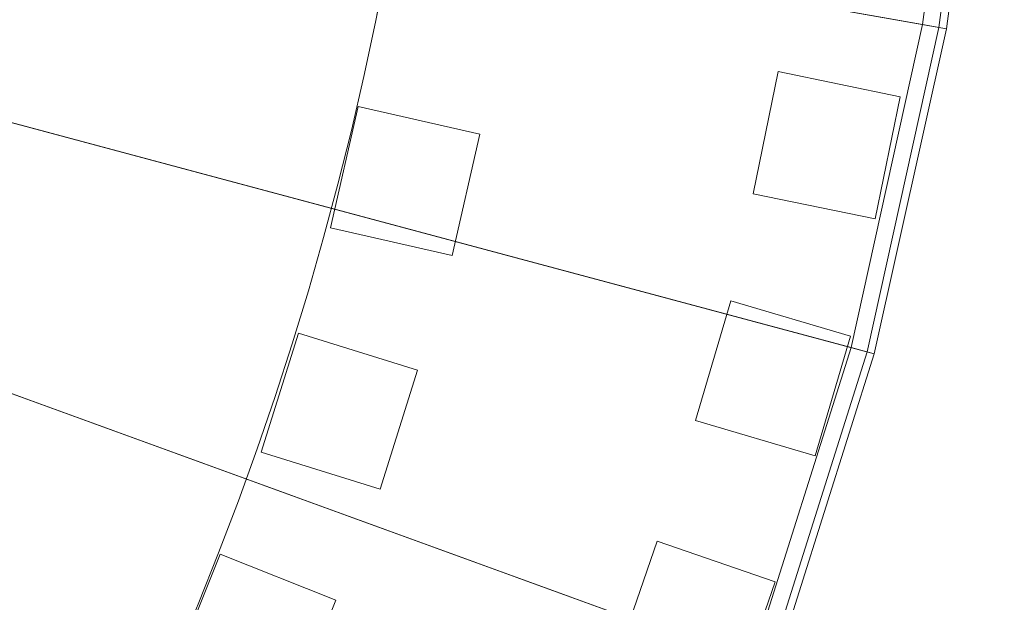
# Model space of a CAD drawing. Units: millimetres. Extents: x -5127 to -1890, y -723 to 2337.
# Drawn here: x -2285 to -1890, y 312 to 545 of the extents above; entities that cross this region are included whole.
import ezdxf

# ---------------------------------------------------------------- set-up
doc = ezdxf.new("R2010")
doc.units = ezdxf.units.MM
doc.header["$LTSCALE"] = 60
doc.layers.add('Design Layer-1', color=7, linetype='Continuous')

msp = doc.modelspace()

# ---------------------------------------------------------------- linework, layer by layer
at = {"layer": 'Design Layer-1', "color": 7, "linetype": 'Continuous', "lineweight": 5, "transparency": 33554687}
for points, invisible_edges in [([(-3344.28, 781.73, 824.38), (-2134.08, 587.85, 824.38), (-2419.04, -30.21, 824.38), (-3344.28, 781.73, 824.38)], 15), ([(-3344.28, 781.73, 764.38), (-2134.08, 587.85, 764.38), (-2419.04, -30.21, 764.38), (-3344.28, 781.73, 764.38)], 15), ([(-2134.08, 587.85, 824.38), (-2231.02, 270.06, 824.38), (-2419.04, -30.21, 824.38), (-2134.08, 587.85, 824.38)], 15), ([(-2134.08, 587.85, 764.38), (-2231.02, 270.06, 764.38), (-2419.04, -30.21, 764.38), (-2134.08, 587.85, 764.38)], 15), ([(-2134.08, 587.85, 824.38), (-2182.54, 394.12, 824.38), (-2231.02, 270.06, 824.38), (-2134.08, 587.85, 824.38)], 15), ([(-2134.08, 587.85, 764.38), (-2182.54, 394.12, 764.38), (-2231.02, 270.06, 764.38), (-2134.08, 587.85, 764.38)], 15), ([(-2134.08, 587.85, 824.38), (-2157.34, 479.3, 824.38), (-2182.54, 394.12, 824.38), (-2134.08, 587.85, 824.38)], 15), ([(-2134.08, 587.85, 764.38), (-2157.34, 479.3, 764.38), (-2182.54, 394.12, 764.38), (-2134.08, 587.85, 764.38)], 15), ([(-2134.08, 587.85, 824.38), (-2146.93, 522.48, 824.38), (-2157.34, 479.3, 824.38), (-2134.08, 587.85, 824.38)], 15), ([(-2134.08, 587.85, 764.38), (-2146.93, 522.48, 764.38), (-2157.34, 479.3, 764.38), (-2134.08, 587.85, 764.38)], 15), ([(-2134.08, 587.85, 824.38), (-2137.99, 565.99, 824.38), (-2146.93, 522.48, 824.38), (-2134.08, 587.85, 824.38)], 14), ([(-2134.08, 587.85, 764.38), (-2137.99, 565.99, 764.38), (-2146.93, 522.48, 764.38), (-2134.08, 587.85, 764.38)], 14), ([(-2137.99, 565.99, 824.38), (-2142.28, 544.2, 824.38), (-2146.93, 522.48, 824.38), (-2137.99, 565.99, 824.38)], 12), ([(-2137.99, 565.99, 764.38), (-2142.28, 544.2, 764.38), (-2146.93, 522.48, 764.38), (-2137.99, 565.99, 764.38)], 12), ([(-2146.93, 522.48, 824.38), (-2151.95, 500.84, 824.38), (-2157.34, 479.3, 824.38), (-2146.93, 522.48, 824.38)], 12), ([(-2146.93, 522.48, 764.38), (-2151.95, 500.84, 764.38), (-2157.34, 479.3, 764.38), (-2146.93, 522.48, 764.38)], 12), ([(-2157.34, 479.3, 824.38), (-2169.22, 436.5, 824.38), (-2182.54, 394.12, 824.38), (-2157.34, 479.3, 824.38)], 15), ([(-2157.34, 479.3, 764.38), (-2169.22, 436.5, 764.38), (-2182.54, 394.12, 764.38), (-2157.34, 479.3, 764.38)], 15), ([(-2157.34, 479.3, 824.38), (-2163.1, 457.85, 824.38), (-2169.22, 436.5, 824.38), (-2157.34, 479.3, 824.38)], 12), ([(-2157.34, 479.3, 764.38), (-2163.1, 457.85, 764.38), (-2169.22, 436.5, 764.38), (-2157.34, 479.3, 764.38)], 12), ([(-2169.22, 436.5, 824.38), (-2175.7, 415.25, 824.38), (-2182.54, 394.12, 824.38), (-2169.22, 436.5, 824.38)], 12), ([(-2169.22, 436.5, 764.38), (-2175.7, 415.25, 764.38), (-2182.54, 394.12, 764.38), (-2169.22, 436.5, 764.38)], 12), ([(-2182.54, 394.12, 824.38), (-2205.2, 331.47, 824.38), (-2231.02, 270.06, 824.38), (-2182.54, 394.12, 824.38)], 15), ([(-2182.54, 394.12, 764.38), (-2205.2, 331.47, 764.38), (-2231.02, 270.06, 764.38), (-2182.54, 394.12, 764.38)], 15), ([(-2182.54, 394.12, 824.38), (-2197.29, 352.23, 824.38), (-2205.2, 331.47, 824.38), (-2182.54, 394.12, 824.38)], 13), ([(-2182.54, 394.12, 764.38), (-2197.29, 352.23, 764.38), (-2205.2, 331.47, 764.38), (-2182.54, 394.12, 764.38)], 13), ([(-2182.54, 394.12, 824.38), (-2189.74, 373.11, 824.38), (-2197.29, 352.23, 824.38), (-2182.54, 394.12, 824.38)], 12), ([(-2182.54, 394.12, 764.38), (-2189.74, 373.11, 764.38), (-2197.29, 352.23, 764.38), (-2182.54, 394.12, 764.38)], 12), ([(-2205.2, 331.47, 824.38), (-2222.07, 290.38, 824.38), (-2231.02, 270.06, 824.38), (-2205.2, 331.47, 824.38)], 13), ([(-2205.2, 331.47, 764.38), (-2222.07, 290.38, 764.38), (-2231.02, 270.06, 764.38), (-2205.2, 331.47, 764.38)], 13), ([(-2205.2, 331.47, 824.38), (-2213.46, 310.85, 824.38), (-2222.07, 290.38, 824.38), (-2205.2, 331.47, 824.38)], 12), ([(-2205.2, 331.47, 764.38), (-2213.46, 310.85, 764.38), (-2222.07, 290.38, 764.38), (-2205.2, 331.47, 764.38)], 12)]:
    msp.add_3dface(points, dxfattribs=dict(at, invisible_edges=invisible_edges))
for points in [[(-2142.28, 544.2, 764.38), (-2142.28, 544.2, 824.38), (-2137.99, 565.99, 824.38), (-2137.99, 565.99, 764.38)], [(-2146.93, 522.48, 764.38), (-2146.93, 522.48, 824.38), (-2142.28, 544.2, 824.38), (-2142.28, 544.2, 764.38)], [(-2151.95, 500.84, 764.38), (-2151.95, 500.84, 824.38), (-2146.93, 522.48, 824.38), (-2146.93, 522.48, 764.38)], [(-1990.85, 475.44, 3679.11), (-1980.77, 524.41, 3679.11), (-1931.8, 514.33, 3679.11), (-1941.87, 465.36, 3679.11)], [(-1990.85, 475.44, 4344.11), (-1980.77, 524.41, 4344.11), (-1931.8, 514.33, 4344.11), (-1941.87, 465.36, 4344.11)], [(-1990.85, 475.44, 4344.11), (-1990.85, 475.44, 3679.11), (-1980.77, 524.41, 3679.11), (-1980.77, 524.41, 4344.11)], [(-1990.85, 475.44, 3089.11), (-1980.77, 524.41, 3089.11), (-1931.8, 514.33, 3089.11), (-1941.87, 465.36, 3089.11)], [(-1990.85, 475.44, 2659.11), (-1980.77, 524.41, 2659.11), (-1931.8, 514.33, 2659.11), (-1941.87, 465.36, 2659.11)], [(-1990.85, 475.44, 2659.11), (-1990.85, 475.44, 3089.11), (-1980.77, 524.41, 3089.11), (-1980.77, 524.41, 2659.11)], [(-1980.77, 524.41, 4344.11), (-1980.77, 524.41, 3679.11), (-1931.8, 514.33, 3679.11), (-1931.8, 514.33, 4344.11)], [(-1980.77, 524.41, 2659.11), (-1980.77, 524.41, 3089.11), (-1931.8, 514.33, 3089.11), (-1931.8, 514.33, 2659.11)], [(-1931.8, 514.33, 4344.11), (-1931.8, 514.33, 3679.11), (-1941.87, 465.36, 3679.11), (-1941.87, 465.36, 4344.11)], [(-1931.8, 514.33, 2659.11), (-1931.8, 514.33, 3089.11), (-1941.87, 465.36, 3089.11), (-1941.87, 465.36, 2659.11)], [(-2111.6, 450.62, 2734.11), (-2100.48, 499.36, 2734.11), (-2149.23, 510.48, 2734.11), (-2160.35, 461.73, 2734.11)], [(-2111.6, 450.62, -155.89), (-2100.48, 499.36, -155.89), (-2149.23, 510.48, -155.89), (-2160.35, 461.73, -155.89)], [(-2149.23, 510.48, -155.89), (-2149.23, 510.48, 2734.11), (-2160.35, 461.73, 2734.11), (-2160.35, 461.73, -155.89)], [(-2100.48, 499.36, -155.89), (-2100.48, 499.36, 2734.11), (-2149.23, 510.48, 2734.11), (-2149.23, 510.48, -155.89)], [(-2157.34, 479.3, 764.38), (-2157.34, 479.3, 824.38), (-2151.95, 500.84, 824.38), (-2151.95, 500.84, 764.38)], [(-2111.6, 450.62, -155.89), (-2111.6, 450.62, 2734.11), (-2100.48, 499.36, 2734.11), (-2100.48, 499.36, -155.89)], [(-2163.1, 457.85, 764.38), (-2163.1, 457.85, 824.38), (-2157.34, 479.3, 824.38), (-2157.34, 479.3, 764.38)], [(-1941.87, 465.36, 4344.11), (-1941.87, 465.36, 3679.11), (-1990.85, 475.44, 3679.11), (-1990.85, 475.44, 4344.11)], [(-1941.87, 465.36, 2659.11), (-1941.87, 465.36, 3089.11), (-1990.85, 475.44, 3089.11), (-1990.85, 475.44, 2659.11)], [(-2160.35, 461.73, -155.89), (-2160.35, 461.73, 2734.11), (-2111.6, 450.62, 2734.11), (-2111.6, 450.62, -155.89)], [(-2169.22, 436.5, 764.38), (-2169.22, 436.5, 824.38), (-2163.1, 457.85, 824.38), (-2163.1, 457.85, 764.38)], [(-2175.7, 415.25, 764.38), (-2175.7, 415.25, 824.38), (-2169.22, 436.5, 824.38), (-2169.22, 436.5, 764.38)], [(-1965.97, 370.33, 3779.11), (-2013.93, 384.47, 3779.11), (-1999.79, 432.43, 3779.11), (-1951.83, 418.29, 3779.11)], [(-1965.97, 370.33, 4344.11), (-2013.93, 384.47, 4344.11), (-1999.79, 432.43, 4344.11), (-1951.83, 418.29, 4344.11)], [(-2013.93, 384.47, 4344.11), (-2013.93, 384.47, 3779.11), (-1999.79, 432.43, 3779.11), (-1999.79, 432.43, 4344.11)], [(-1965.97, 370.33, 3019.11), (-2013.93, 384.47, 3019.11), (-1999.79, 432.43, 3019.11), (-1951.83, 418.29, 3019.11)], [(-1965.97, 370.33, 2659.11), (-2013.93, 384.47, 2659.11), (-1999.79, 432.43, 2659.11), (-1951.83, 418.29, 2659.11)], [(-2013.93, 384.47, 2659.11), (-2013.93, 384.47, 3019.11), (-1999.79, 432.43, 3019.11), (-1999.79, 432.43, 2659.11)], [(-1999.79, 432.43, 4344.11), (-1999.79, 432.43, 3779.11), (-1951.83, 418.29, 3779.11), (-1951.83, 418.29, 4344.11)], [(-1999.79, 432.43, 2659.11), (-1999.79, 432.43, 3019.11), (-1951.83, 418.29, 3019.11), (-1951.83, 418.29, 2659.11)], [(-2140.38, 356.95, 2734.11), (-2125.48, 404.68, 2734.11), (-2173.21, 419.58, 2734.11), (-2188.11, 371.85, 2734.11)], [(-2140.38, 356.95, -155.89), (-2125.48, 404.68, -155.89), (-2173.21, 419.58, -155.89), (-2188.11, 371.85, -155.89)], [(-2173.21, 419.58, -155.89), (-2173.21, 419.58, 2734.11), (-2188.11, 371.85, 2734.11), (-2188.11, 371.85, -155.89)], [(-2125.48, 404.68, -155.89), (-2125.48, 404.68, 2734.11), (-2173.21, 419.58, 2734.11), (-2173.21, 419.58, -155.89)], [(-2182.54, 394.12, 764.38), (-2182.54, 394.12, 824.38), (-2175.7, 415.25, 824.38), (-2175.7, 415.25, 764.38)], [(-1951.83, 418.29, 4344.11), (-1951.83, 418.29, 3779.11), (-1965.97, 370.33, 3779.11), (-1965.97, 370.33, 4344.11)], [(-1951.83, 418.29, 2659.11), (-1951.83, 418.29, 3019.11), (-1965.97, 370.33, 3019.11), (-1965.97, 370.33, 2659.11)], [(-2140.38, 356.95, -155.89), (-2140.38, 356.95, 2734.11), (-2125.48, 404.68, 2734.11), (-2125.48, 404.68, -155.89)], [(-2189.74, 373.11, 764.38), (-2189.74, 373.11, 824.38), (-2182.54, 394.12, 824.38), (-2182.54, 394.12, 764.38)], [(-1965.97, 370.33, 4344.11), (-1965.97, 370.33, 3779.11), (-2013.93, 384.47, 3779.11), (-2013.93, 384.47, 4344.11)], [(-1965.97, 370.33, 2659.11), (-1965.97, 370.33, 3019.11), (-2013.93, 384.47, 3019.11), (-2013.93, 384.47, 2659.11)], [(-2197.29, 352.23, 764.38), (-2197.29, 352.23, 824.38), (-2189.74, 373.11, 824.38), (-2189.74, 373.11, 764.38)], [(-2188.11, 371.85, -155.89), (-2188.11, 371.85, 2734.11), (-2140.38, 356.95, 2734.11), (-2140.38, 356.95, -155.89)], [(-2205.2, 331.47, 764.38), (-2205.2, 331.47, 824.38), (-2197.29, 352.23, 824.38), (-2197.29, 352.23, 764.38)], [(-1998.33, 272.53, 3794.11), (-2045.6, 288.82, 3794.11), (-2029.32, 336.09, 3794.11), (-1982.05, 319.81, 3794.11)], [(-1998.33, 272.53, 4344.11), (-2045.6, 288.82, 4344.11), (-2029.32, 336.09, 4344.11), (-1982.05, 319.81, 4344.11)], [(-2045.6, 288.82, 4344.11), (-2045.6, 288.82, 3794.11), (-2029.32, 336.09, 3794.11), (-2029.32, 336.09, 4344.11)], [(-1998.33, 272.53, 2999.11), (-2045.6, 288.82, 2999.11), (-2029.32, 336.09, 2999.11), (-1982.05, 319.81, 2999.11)], [(-1998.33, 272.53, 2659.11), (-2045.6, 288.82, 2659.11), (-2029.32, 336.09, 2659.11), (-1982.05, 319.81, 2659.11)], [(-2045.6, 288.82, 2659.11), (-2045.6, 288.82, 2999.11), (-2029.32, 336.09, 2999.11), (-2029.32, 336.09, 2659.11)], [(-2029.32, 336.09, 4344.11), (-2029.32, 336.09, 3794.11), (-1982.05, 319.81, 3794.11), (-1982.05, 319.81, 4344.11)], [(-2029.32, 336.09, 2659.11), (-2029.32, 336.09, 2999.11), (-1982.05, 319.81, 2999.11), (-1982.05, 319.81, 2659.11)], [(-2176.75, 265.97, 2734.11), (-2158.21, 312.41, 2734.11), (-2204.65, 330.95, 2734.11), (-2223.19, 284.51, 2734.11)], [(-2176.75, 265.97, -155.89), (-2158.21, 312.41, -155.89), (-2204.65, 330.95, -155.89), (-2223.19, 284.51, -155.89)], [(-2204.65, 330.95, -155.89), (-2204.65, 330.95, 2734.11), (-2223.19, 284.51, 2734.11), (-2223.19, 284.51, -155.89)], [(-2213.46, 310.85, 764.38), (-2213.46, 310.85, 824.38), (-2205.2, 331.47, 824.38), (-2205.2, 331.47, 764.38)], [(-2158.21, 312.41, -155.89), (-2158.21, 312.41, 2734.11), (-2204.65, 330.95, 2734.11), (-2204.65, 330.95, -155.89)], [(-1982.05, 319.81, 4344.11), (-1982.05, 319.81, 3794.11), (-1998.33, 272.53, 3794.11), (-1998.33, 272.53, 4344.11)], [(-1982.05, 319.81, 2659.11), (-1982.05, 319.81, 2999.11), (-1998.33, 272.53, 2999.11), (-1998.33, 272.53, 2659.11)], [(-2176.75, 265.97, -155.89), (-2176.75, 265.97, 2734.11), (-2158.21, 312.41, 2734.11), (-2158.21, 312.41, -155.89)]]:
    msp.add_3dface(points, dxfattribs=at)

# ---------------------------------------------------------------- meshes
mesh = msp.add_polyface(dxfattribs=at)
corners = [(-2166.79, -70.29, 4344.11), (-2248.04, -176.19, 4344.11), (-2255.44, -169.98, 4344.11), (-2174.7, -64.75, 4344.11), (-3154.41, -699.48, 4344.11), (-3286.74, -716.9, 4344.11), (-3287.58, -707.28, 4344.11), (-3156.08, -689.97, 4344.11), (-2773.48, -579.37, 4344.11), (-2896.8, -630.45, 4344.11), (-2900.1, -621.38, 4344.11), (-2777.56, -570.62, 4344.11), (-3420.09, -722.72, 4344.11), (-3420.09, -713.06, 4344.11), (-2338.22, -274.59, 4344.11), (-2345.04, -267.77, 4344.11), (-2436.62, -364.77, 4344.11), (-2542.52, -446.02, 4344.11), (-2548.06, -438.11, 4344.11), (-2442.83, -357.37, 4344.11), (-3024.1, -670.59, 4344.11), (-3026.6, -661.26, 4344.11), (-2659.92, -509.38, 4344.11), (-2655.09, -517.74, 4344.11), (-3420.09, 807.28, 4840.95), (-3156.08, -689.97, 4344.11), (-3287.58, -707.28, 4344.11), (-3026.6, -661.26, 4344.11), (-2900.1, -621.38, 4344.11), (-2777.56, -570.62, 4344.11), (-2659.92, -509.38, 4344.11), (-2548.06, -438.11, 4344.11), (-2442.83, -357.37, 4344.11), (-2345.04, -267.77, 4344.11), (-3287, -713.91, 4344.11), (-3287, -713.91, 4194.11), (-3420.09, -719.72, 4194.11), (-3420.09, -719.72, 4344.11), (-3154.93, -696.52, 4344.11), (-3154.93, -696.52, 4194.11), (-3024.87, -667.69, 4344.11), (-3024.87, -667.69, 4194.11), (-2897.82, -627.63, 4344.11), (-2897.82, -627.63, 4194.11), (-2774.75, -576.65, 4344.11), (-2774.75, -576.65, 4194.11), (-2656.59, -515.14, 4344.11), (-2656.59, -515.14, 4194.11), (-2544.24, -443.57, 4344.11), (-2544.24, -443.57, 4194.11), (-2438.55, -362.47, 4344.11), (-2438.55, -362.47, 4194.11), (-2340.34, -272.47, 4344.11), (-2340.34, -272.47, 4194.11), (-2250.34, -174.26, 4344.11), (-2250.34, -174.26, 4194.11), (-2169.24, -68.57, 4344.11), (-2169.24, -68.57, 4194.11), (-2248.04, -176.19, 4194.11), (-2338.22, -274.59, 4194.11), (-2436.62, -364.77, 4194.11), (-2542.52, -446.02, 4194.11), (-2655.09, -517.74, 4194.11), (-3154.41, -699.48, 4194.11), (-3286.74, -716.9, 4194.11), (-3024.87, -667.69, 4194.11), (-3024.1, -670.59, 4194.11), (-2166.79, -70.29, 4194.11), (-2773.48, -579.37, 4194.11), (-2896.8, -630.45, 4194.11), (-3420.09, -719.72, 4194.11), (-3420.09, -722.72, 4194.11), (-2248.04, -176.19, 4344.11), (-2248.04, -176.19, 4194.11), (-2166.79, -70.29, 4344.11), (-2338.22, -274.59, 4344.11), (-2436.62, -364.77, 4344.11), (-2542.52, -446.02, 4344.11), (-2655.09, -517.74, 4344.11), (-2773.48, -579.37, 4344.11), (-2896.8, -630.45, 4344.11), (-2896.8, -630.45, 4194.11), (-3024.1, -670.59, 4344.11), (-3154.41, -699.48, 4344.11), (-3286.74, -716.9, 4344.11), (-3286.74, -716.9, 4194.11), (-3420.09, -722.72, 4344.11), (-3420.09, -722.72, 4194.11)]
mesh.append_faces([[corners[k] for k in face] for face in [(0, 1, 2, 3), (4, 5, 6, 7), (8, 9, 10, 11), (5, 12, 13, 6), (1, 14, 15, 2), (16, 17, 18, 19), (9, 20, 21, 10), (19, 15, 14, 16), (11, 22, 23, 8), (22, 18, 17, 23), (7, 21, 20, 4), (34, 35, 36, 37), (38, 39, 35, 34), (40, 41, 39, 38), (42, 43, 41, 40), (44, 45, 43, 42), (46, 47, 45, 44), (48, 49, 47, 46), (50, 51, 49, 48), (52, 53, 51, 50), (54, 55, 53, 52), (56, 57, 55, 54), (58, 59, 53, 55), (59, 60, 51, 53), (61, 62, 47, 49), (63, 64, 35, 39), (49, 51, 60, 61), (39, 65, 66, 63), (55, 57, 67, 58), (68, 69, 43, 45), (70, 35, 64, 71), (45, 47, 62, 68), (65, 43, 69, 66), (72, 73, 67, 74), (75, 59, 73, 72), (76, 60, 59, 75), (77, 61, 60, 76), (78, 62, 61, 77), (79, 68, 62, 78), (80, 81, 68, 79), (82, 66, 81, 80), (83, 63, 66, 82), (84, 85, 63, 83), (86, 87, 85, 84), (83, 82, 40, 38), (86, 84, 34, 37), (82, 80, 42, 40), (38, 34, 84, 83), (72, 74, 56, 54), (79, 78, 46, 44), (77, 76, 50, 48), (54, 52, 75, 72), (44, 42, 80, 79), (52, 50, 76, 75), (48, 46, 78, 77)]], dxfattribs={"color": 7})
mesh.append_faces([[corners[k] for k in face] for face in [(24, 25, 26, 26), (24, 27, 25, 25), (24, 28, 27, 27), (24, 29, 28, 28), (24, 30, 29, 29), (24, 31, 30, 30), (24, 32, 31, 31), (24, 33, 32, 32)]], dxfattribs={"vtx3": -1, "color": 7})
mesh = msp.add_polyface(dxfattribs=at)
corners = [(-3362.54, 757.64, 4667.9), (-3360.27, 755.68, 4667.9), (-3359.02, 757.16, 4667.9), (-3359.02, 757.16, 4817.9), (-3360.27, 755.68, 4817.9), (-3361.55, 754.23, 4817.9), (-3361.55, 754.23, 4667.9), (-3286.74, -716.9, 4344.11), (-3154.41, -699.48, 4344.11), (-3420.09, 807.28, 4844.11), (-3024.1, -670.59, 4344.11), (-2896.8, -630.45, 4344.11), (-2773.48, -579.37, 4344.11), (-2655.09, -517.74, 4344.11), (-2542.52, -446.02, 4344.11), (-2436.62, -364.77, 4344.11), (-2338.22, -274.59, 4344.11), (-2248.04, -176.19, 4344.11), (-2166.79, -70.29, 4344.11), (-2095.07, 42.28, 4344.11), (-2033.44, 160.67, 4344.11), (-1982.36, 283.99, 4344.11), (-1942.22, 411.29, 4344.11), (-1913.33, 541.6, 4344.11), (-1895.91, 673.93, 4344.11), (-2095.07, 42.28, 4344.11), (-2166.79, -70.29, 4344.11), (-2174.7, -64.75, 4344.11), (-2103.43, 47.11, 4344.11), (-1913.33, 541.6, 4344.11), (-1942.22, 411.29, 4344.11), (-1951.55, 413.79, 4344.11), (-1922.84, 543.27, 4344.11), (-1982.36, 283.99, 4344.11), (-1991.43, 287.29, 4344.11), (-2042.19, 164.75, 4344.11), (-2033.44, 160.67, 4344.11), (-1890.09, 807.28, 4344.11), (-1895.91, 673.93, 4344.11), (-1905.53, 674.77, 4344.11), (-1899.75, 807.28, 4344.11), (-3420.09, 807.28, 4840.95), (-2255.44, -169.98, 4344.11), (-2345.04, -267.77, 4344.11), (-2174.7, -64.75, 4344.11), (-2103.43, 47.11, 4344.11), (-2042.19, 164.75, 4344.11), (-1991.43, 287.29, 4344.11), (-1951.55, 413.79, 4344.11), (-1922.84, 543.27, 4344.11), (-1905.53, 674.77, 4344.11), (-1899.75, 807.28, 4344.11), (-2097.67, 43.78, 4344.11), (-2097.67, 43.78, 4194.11), (-2169.24, -68.57, 4194.11), (-2169.24, -68.57, 4344.11), (-2036.16, 161.94, 4344.11), (-2036.16, 161.94, 4194.11), (-1985.18, 285.01, 4344.11), (-1985.18, 285.01, 4194.11), (-1945.12, 412.06, 4344.11), (-1945.12, 412.06, 4194.11), (-1916.29, 542.12, 4344.11), (-1916.29, 542.12, 4194.11), (-1898.9, 674.19, 4344.11), (-1898.9, 674.19, 4194.11), (-1893.09, 807.28, 4344.11), (-1893.09, 807.28, 4194.11), (-1895.91, 673.93, 4194.11), (-1913.33, 541.6, 4194.11), (-1893.09, 807.28, 4194.11), (-1890.09, 807.28, 4194.11), (-1942.22, 411.29, 4194.11), (-1982.36, 283.99, 4194.11), (-2033.44, 160.67, 4194.11), (-2095.07, 42.28, 4194.11), (-2166.79, -70.29, 4194.11), (-1895.91, 673.93, 4344.11), (-1890.09, 807.28, 4194.11), (-1890.09, 807.28, 4344.11), (-1913.33, 541.6, 4344.11), (-1942.22, 411.29, 4344.11), (-1982.36, 283.99, 4344.11), (-2033.44, 160.67, 4344.11), (-2095.07, 42.28, 4344.11), (-2166.79, -70.29, 4344.11), (-1890.09, 807.28, 4344.11), (-1893.09, 807.28, 4344.11), (-1985.18, 285.01, 4344.11)]
mesh.append_faces([[corners[k] for k in face] for face in [(2, 3, 4, 1), (1, 4, 5, 6), (25, 26, 27, 28), (29, 30, 31, 32), (30, 33, 34, 31), (28, 35, 36, 25), (37, 38, 39, 40), (35, 34, 33, 36), (32, 39, 38, 29), (52, 53, 54, 55), (56, 57, 53, 52), (58, 59, 57, 56), (60, 61, 59, 58), (62, 63, 61, 60), (64, 65, 63, 62), (66, 67, 65, 64), (68, 69, 63, 65), (65, 70, 71, 68), (72, 73, 59, 61), (61, 63, 69, 72), (74, 75, 53, 57), (75, 76, 54, 53), (57, 59, 73, 74), (77, 68, 78, 79), (80, 69, 68, 77), (81, 72, 69, 80), (82, 73, 72, 81), (83, 74, 73, 82), (84, 75, 74, 83), (85, 76, 75, 84), (84, 83, 56, 52), (81, 80, 62, 60), (77, 86, 87, 64), (83, 82, 88, 56), (64, 62, 80, 77), (60, 88, 82, 81), (52, 55, 85, 84)]], dxfattribs={"color": 7})
mesh.append_faces([[corners[k] for k in face] for face in [(0, 1, 2)]], dxfattribs={"vtx0": -1, "vtx2": -1, "color": 7})
mesh.append_faces([[corners[k] for k in face] for face in [(7, 8, 9, 9), (8, 10, 9, 9), (10, 11, 9, 9), (11, 12, 9, 9), (12, 13, 9, 9), (13, 14, 9, 9), (14, 15, 9, 9), (15, 16, 9, 9), (16, 17, 9, 9), (17, 18, 9, 9), (18, 19, 9, 9), (19, 20, 9, 9), (20, 21, 9, 9), (21, 22, 9, 9), (22, 23, 9, 9), (23, 24, 9, 9), (41, 42, 43, 43), (41, 44, 42, 42), (41, 45, 44, 44), (41, 46, 45, 45), (41, 47, 46, 46), (41, 48, 47, 47), (41, 49, 48, 48), (41, 50, 49, 49), (41, 51, 50, 50)]], dxfattribs={"vtx3": -1, "color": 7})

doc.saveas('drawing.dxf')
